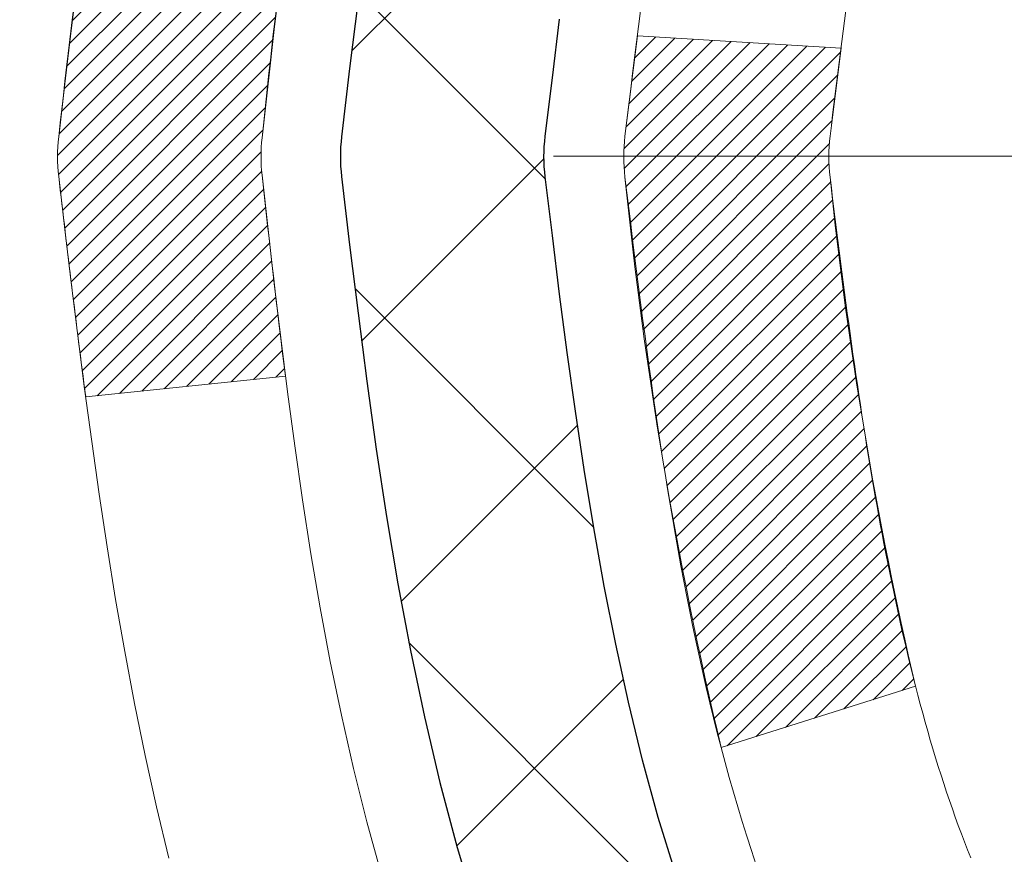
# Model space of a CAD drawing. Extents: x -308 to 3254, y -284 to 1977.
# Drawn here: x 14 to 14, y 18 to 18 of the extents above; entities that cross this region are included whole.
import ezdxf

# ---------------------------------------------------------------- set-up
doc = ezdxf.new("R2010")
doc.units = 0
doc.header["$LTSCALE"] = 5
doc.header["$MEASUREMENT"] = 0
doc.linetypes.add('CENTERX2', pattern=[4, 2.5, -0.5, 0.5, -0.5])
for name, color, linetype, lineweight in [('CENTERLINE - L', 1, 'CENTERX2', 18), ('CONCRETE - H', 130, 'CONTINUOUS', 9), ('DECK COAT - H', 20, 'CONTINUOUS', 20), ('DECK COAT - L', 22, 'CONTINUOUS', 18), ('MIG FOOT - H', 251, 'CONTINUOUS', 20), ('MIG RETAINER - H', 251, 'CONTINUOUS', 20), ('PVC SIDESHEET - H', 170, 'CONTINUOUS', 20), ('PVC SIDESHEET - L', 150, 'CONTINUOUS', 25)]:
    doc.layers.add(name, color=color, linetype=linetype, lineweight=lineweight)

msp = doc.modelspace()

# ---------------------------------------------------------------- hatches: boundary and pattern name
at = {"layer": 'CONCRETE - H'}
h = msp.add_hatch(dxfattribs=at)
h.set_pattern_fill('AR-CONC', color=256, scale=0.19, style=0)
h.set_pattern_definition([(49.99999999999999, (0, 0), (1.362794346941432, -0.1192290564669307), [0.1425, -1.5675]), (355, (0, 0), (-0.2636275338647, 1.429165054030022), [0.114, -1.254]), (100.45144446, (0.1135661939, -0.0099357536), (1.099166808781513, 1.309935982840396), [0.1211063648, -1.3321700128]), (46.18420000000002, (0, 0.38), (2.027758528275987, -0.3144866335068454), [0.21375, -2.351249999999999]), (96.63563549, (0.1689798155, 0.3537927167), (1.775857696781034, 1.850825341471646), [0.1816596498, -1.998256144]), (351.1841639899999, (0, 0.38), (1.775857695604069, 1.850825340512981), [0.171, -1.8810000019]), (21, (0.19, 0.285), (1.134123399025077, -0.7649758922641438), [0.1425, -1.5675]), (326.0000000000001, (0.19, 0.285), (0.4622991306510053, 1.377785085589021), [0.114, -1.254]), (71.45144474, (0.2845102826, 0.2212520094), (1.596422515786945, 0.6128091903320723), [0.121106361, -1.3321700128]), (37.50000000000001, (0, 0), (0.02310372510285227, 0.6324983222794919), [0, -1.2388, 0, -1.273, 0, -1.25875]), (7.499999999999999, (0, 0), (0.4998321211400824, 0.7493822525764845), [0, -0.7258, 0, -1.2103, 0, -0.47975]), (327.5, (-0.4237, 0), (1.014262628727577, -0.04285425629532154), [0, -0.475, 0, -1.482, 0, -1.9665]), (317.5, (-0.6137, 0), (1.108053721750534, 0.1901994664314037), [0, -0.6175, 0, -0.9842, 0, -1.3965])])
edge = h.paths.add_edge_path()
edge.add_spline(control_points=[(6.729499270384622, 20.40881222038502), (6.356265546516624, 19.97675208105466), (5.554970052073259, 19.04916215325852), (7.93711246466637, 18.45931128961092), (6.407751982490481, 16.62471325649744), (7.490719023089696, 16.4717992127712), (7.951830719223835, 16.40669062550751)], knot_values=[0, 0, 0, 0, 1.325253995415597, 2.84518784774735, 4.302947006480714, 5.38388938998219, 5.38388938998219, 5.38388938998219, 5.38388938998219], degree=3, periodic=0)
edge.add_line((7.951830719222471, 16.40669062550569), (8.444832371234952, 9.674420625501625))
edge.add_line((8.444832371234952, 9.674420625501625), (8.444832371244047, 9.800404634017013))
edge.add_line((8.444832371244502, 9.800404634017013), (8.444832371244502, 9.871270634017037))
edge.add_line((8.444832371244502, 9.871270634017037), (9.114516071244452, 9.871270634017037))
edge.add_arc((9.114516071244452, 9.910640634016772), 0.03936999999973523, 269.9999999998552, 300.0000000000704)
edge.add_line((9.134201071244206, 9.876545213870031), (9.26996197886183, 9.95492681042856))
edge.add_arc((9.325079978861595, 9.859459634018322), 0.1102359999987367, 89.99999999988921, 120.0000000001404, ccw=False)
edge.add_line((9.32507997886205, 9.969695634017171), (10.2330379198911, 9.969695634017171))
edge.add_arc((10.23303791989065, 10.00906563401736), 0.03937000000030366, 270.0000000002171, 300.0000000000116)
edge.add_line((10.25272291989086, 9.974970213870165), (10.9328101060496, 10.36761821668779))
edge.add_arc((10.99281004677732, 10.26369513401323), 0.1199999999994926, 89.99999999996612, 119.9999673214136, ccw=False)
edge.add_line((10.99281004677732, 10.38369513401267), (11.20425142933709, 10.38369513401267))
edge.add_arc((11.20425142933709, 10.42306513401263), 0.03937000000001944, 269.9999999998966, 314.999999999905)
edge.add_line((11.2320902233123, 10.39522634003742), (11.34855674744495, 10.51169286417007))
edge.add_arc((11.59825872175179, 10.26199088986323), 0.3531319186161134, 103.9020008911404, 135.0000000000579, ccw=False)
edge.add_arc((11.88754331483506, 9.093221116422228), 1.557170273114992, 76.09799910893531, 103.90200089106469, ccw=False)
edge.add_arc((12.17682790791832, 10.26199088986277), 0.3531319186164409, 44.99999999999352, 76.09799910895231, ccw=False)
edge.add_line((12.42652988222562, 10.51169286416985), (12.54299640635827, 10.39522634003742))
edge.add_arc((12.57083520033302, 10.42306513401218), 0.03936999999950579, 224.9999999997953, 270.0000000002068)
edge.add_line((12.57083520033348, 10.38369513401267), (14.28174030281752, 10.38369513401267))
edge.add_arc((14.28174030281752, 10.42306513401286), 0.03937000000018998, 270.0000000001448, 359.9999999997518)
edge.add_line((14.32111030281749, 10.42306513401263), (14.32111030281794, 17.76245886622041))
edge.add_arc((14.28174030281752, 17.76245886622041), 0.03937000000020419, 8.272512049280546e-11, 72.69762276291172)
edge.add_line((14.2934495111881, 17.80004731310714), (14.27617657009478, 17.80657330990198))
edge.add_line((14.27617657009478, 17.80657330990198), (14.25899997392025, 17.81328768997037))
edge.add_line((14.25899997392025, 17.81328768997037), (14.24201606758379, 17.82037883658586))
edge.add_line((14.24201606758379, 17.82037883658586), (14.22532119600419, 17.82803513302201))
edge.add_line((14.22532119600419, 17.82803513302179), (14.2090117041007, 17.83644496255192))
edge.add_line((14.20901170410025, 17.83644496255215), (14.19317278977542, 17.84576053427304))
edge.add_line((14.19317278977542, 17.84576053427304), (14.17783226046549, 17.8559478143527))
edge.add_line((14.17783226046549, 17.8559478143527), (14.16299950629946, 17.86691300131292))
edge.add_line((14.16299950629991, 17.86691300131292), (14.14868390887841, 17.87856226599797))
edge.add_line((14.14868390887841, 17.87856226599797), (14.13489485328364, 17.89080183047895))
edge.add_line((14.13489485328364, 17.89080183047895), (14.12164357410029, 17.90356513207621))
edge.add_line((14.12164357410029, 17.90356513207621), (14.10894619254759, 17.91685751496198))
edge.add_line((14.10894619254714, 17.91685751496198), (14.0968160649536, 17.93068559104586))
edge.add_line((14.0968160649536, 17.93068559104586), (14.08525327436382, 17.94501696023099))
edge.add_line((14.08525327436428, 17.94501696023099), (14.07425481328255, 17.95981013889627))
edge.add_line((14.07425481328255, 17.95981013889605), (14.06381767421317, 17.97502364342085))
edge.add_line((14.06381767421317, 17.97502364342108), (14.05393884965997, 17.99061599018455))
edge.add_line((14.05393884965997, 17.99061599018432), (14.04461533212725, 18.00654569556559))
edge.add_line((14.04461533212771, 18.00654569556582), (14.0358440504865, 18.02277131781966))
edge.add_line((14.03584405048605, 18.02277131781966), (14.02761680593039, 18.03925478957922))
edge.add_line((14.02761680593039, 18.03925478957922), (14.01991659022178, 18.05596384071669))
edge.add_line((14.01991659022224, 18.05596384071669), (14.01272552683758, 18.07286677249795))
edge.add_line((14.01272552683758, 18.07286677249795), (14.00602526261673, 18.08993337169045))
edge.add_line((14.00602526261673, 18.08993337169068), (13.99979288685563, 18.10714762922817))
edge.add_line((13.99979288685563, 18.10714762922794), (13.99400295674968, 18.12450142766397))
edge.add_line((13.99400295674968, 18.12450142766397), (13.98863000234996, 18.14198673414876))
edge.add_line((13.98863000234996, 18.14198673414876), (13.98364855370755, 18.15959551583228))
edge.add_line((13.9836485537071, 18.15959551583228), (13.97903314087307, 18.17731973986474))
edge.add_line((13.97903314087353, 18.17731973986474), (13.97475829389941, 18.19515137339613))
edge.add_line((13.97475829389941, 18.19515137339613), (13.97079854283675, 18.21308238357665))
edge.add_line((13.97079854283675, 18.21308238357665), (13.96712841773615, 18.23110473755628))
edge.add_line((13.96712841773615, 18.23110473755651), (13.96372244864915, 18.24921040248546))
edge.add_line((13.96372244864915, 18.24921040248546), (13.96055516562728, 18.26739134551372))
edge.add_line((13.96055516562728, 18.26739134551372), (13.95760109872117, 18.28563953379125))
edge.add_line((13.95760109872117, 18.28563953379125), (13.95483477798234, 18.30394693446874))
edge.add_line((13.9548347779828, 18.30394693446897), (13.95223073346278, 18.32230551469593))
edge.add_line((13.95223073346233, 18.3223055146957), (13.95014643616105, 18.33785110287135))
edge.add_line((13.9501464361615, 18.33785110287135), (13.95012869609218, 18.33784924894053))
edge.add_line((13.95012869609218, 18.33784924894076), (13.94740759328306, 18.35914408239887))
edge.add_line((13.94740759328306, 18.35914408239887), (13.94513755772641, 18.3776080041755))
edge.add_line((13.94513755772641, 18.3776080041755), (13.94292791859289, 18.39609097410221))
edge.add_line((13.94292791859289, 18.39609097410221), (13.94076005143415, 18.41452674447874))
edge.add_arc((13.99940751682743, 18.42145262549366), 0.0590549999990214, 173.3218076339082, 186.7350621763757, ccw=False)
edge.add_line((13.94075320593447, 18.4283202916597), (13.94292791859289, 18.44681427688556))
edge.add_line((13.94292791859289, 18.44681427688556), (13.94513755772641, 18.46529724681204))
edge.add_line((13.94513755772641, 18.46529724681227), (13.94740759328306, 18.48376116858844))
edge.add_line((13.94740759328306, 18.48376116858844), (13.94976349521221, 18.5021980093652))
edge.add_line((13.94976349521221, 18.5021980093652), (13.95223073346233, 18.52059973629184))
edge.add_line((13.95223073346233, 18.52059973629184), (13.95483477798234, 18.5389583165188))
edge.add_line((13.95483477798234, 18.5389583165188), (13.95760109872117, 18.55726571719606))
edge.add_line((13.95760109872117, 18.55726571719606), (13.96055516562728, 18.57551390547383))
edge.add_line((13.96055516562728, 18.57551390547405), (13.96372244864915, 18.59369484850231))
edge.add_line((13.96372244864915, 18.59369484850231), (13.96712841773615, 18.61180051343126))
edge.add_line((13.96712841773615, 18.61180051343126), (13.97079854283675, 18.62982286741112))
edge.add_line((13.97079854283675, 18.62982286741089), (13.97475829389941, 18.64775387759119))
edge.add_line((13.97475829389941, 18.64775387759141), (13.97903314087353, 18.66558551112303))
edge.add_line((13.97903314087353, 18.66558551112303), (13.98364855370755, 18.68330973515549))
edge.add_line((13.9836485537071, 18.68330973515549), (13.98863000234951, 18.70091851683901))
edge.add_line((13.98863000234951, 18.70091851683901), (13.99400295674923, 18.7184038233238))
edge.add_line((13.99400295674968, 18.71840382332357), (13.99979288685563, 18.7357576217596))
edge.add_line((13.99979288685563, 18.7357576217596), (14.00602526261673, 18.75297187929709))
edge.add_line((14.00602526261673, 18.75297187929709), (14.01272552683758, 18.7700384784896))
edge.add_line((14.01272552683758, 18.7700384784896), (14.01991659022224, 18.78694141027086))
edge.add_line((14.01991659022224, 18.78694141027086), (14.02761680593085, 18.80365046140832))
edge.add_line((14.02761680593039, 18.80365046140855), (14.03584405048605, 18.82013393316811))
edge.add_line((14.03584405048605, 18.82013393316811), (14.04461533212771, 18.83635955542195))
edge.add_line((14.04461533212771, 18.83635955542195), (14.05393884966043, 18.85228926080345))
edge.add_line((14.05393884965997, 18.85228926080345), (14.06381767421317, 18.86788160756691))
edge.add_line((14.06381767421317, 18.86788160756669), (14.07425481328255, 18.8830951120915))
edge.add_line((14.07425481328255, 18.8830951120915), (14.08525327436428, 18.89788829075678))
edge.add_line((14.08525327436428, 18.89788829075678), (14.09681606495406, 18.91221965994191))
edge.add_line((14.0968160649536, 18.91221965994191), (14.10894619254714, 18.92604773602579))
edge.add_line((14.10894619254714, 18.92604773602579), (14.12164357409983, 18.93934011891156))
edge.add_line((14.12164357410029, 18.93934011891156), (14.13489485328364, 18.95210342050882))
edge.add_line((14.13489485328364, 18.95210342050859), (14.14868390887841, 18.96434298498957))
edge.add_line((14.14868390887841, 18.9643429849898), (14.16299950629946, 18.97599224967485))
edge.add_line((14.16299950629991, 18.97599224967462), (14.17783226046595, 18.98695743663484))
edge.add_line((14.17783226046549, 18.98695743663484), (14.19317278977542, 18.9971447167145))
edge.add_line((14.19317278977542, 18.9971447167145), (14.20882493834051, 19.00635044316482))
edge.add_line((14.20882493834051, 19.00635044316505), (14.20881872556629, 19.00636078094749))
edge.add_line((14.20881872556629, 19.00636078094749), (14.20901170410025, 19.00646028843585))
edge.add_line((14.20901170410025, 19.00646028843562), (14.20882493834051, 19.00635044316505))
edge.add_line((14.20882493834051, 19.00635044316505), (14.22532119600419, 19.01487011796553))
edge.add_line((14.22532119600419, 19.01487011796553), (14.24201606758379, 19.02252641440145))
edge.add_line((14.24201606758379, 19.02252641440145), (14.25899997392025, 19.02961756101695))
edge.add_line((14.25899997392025, 19.02961756101695), (14.27617657009478, 19.03633194108534))
edge.add_line((14.27617657009478, 19.03633194108534), (14.2934495111881, 19.04285793788017))
edge.add_arc((14.28174030281752, 19.0804463847669), 0.03937000000014777, 287.3023772370833, 359.9999999999173)
edge.add_line((14.32111030281794, 19.08044638476667), (14.32111030281794, 19.19433582250713))
edge.add_line((14.32111030281794, 19.19433582250713), (14.32111030281794, 19.26968143362569))
edge.add_line((14.32111030281794, 19.26968143362592), (14.39197630281797, 19.26968143362592))
edge.add_line((14.39197630281797, 19.26968143362592), (14.41927119921138, 19.26968143362592))
edge.add_arc((14.38016530281857, 19.27423398974656), 0.03936999999894354, 353.3597387378755, 417.0968478615659)
edge.add_line((14.40155189945335, 19.30728864727462), (14.08633395899778, 19.5112368787477))
edge.add_arc((14.26402380281888, 19.70992923217545), 0.2665564328767496, 179.9999999998289, 228.1938505934844, ccw=False)
edge.add_line((13.99746736994211, 19.70992923217636), (13.99746736994211, 19.75914283452585))
edge.add_line((13.99746736994257, 19.75914283452562), (13.97858941306549, 19.75914283452562))
edge.add_line((13.97858941306504, 19.75914283452585), (13.90772366503325, 19.75914283452585))
edge.add_line((13.90772366503325, 19.75914283452585), (13.90772366503325, 19.70544896193542))
edge.add_line((13.90772366503325, 19.70544896193542), (13.70890476739532, 19.70544896193542))
edge.add_arc((13.70890476739532, 19.78418911941571), 0.07874015748029706, 180, 270.0000000000207, ccw=False)
edge.add_line((13.63016460991503, 19.78418911941571), (13.63016460991503, 20.4087465353166))
edge.add_line((13.63016460991503, 20.40874653531637), (12.56304596912696, 20.40874653531637))
edge.add_line((12.56304596912696, 20.40874653531637), (6.729499270384622, 20.40881222038502))
h.paths.add_polyline_path([(4.527180847255494, 17.5082189518884), (12.33518084725549, 17.5082189518884), (12.33518084725549, 18.39488561855507), (4.527180847255494, 18.39488561855507)], flags=9)
at = {"layer": 'DECK COAT - H'}
h = msp.add_hatch(dxfattribs=at)
h.set_pattern_fill('ANSI31', color=256, scale=0.03937, style=0)
h.set_pattern_definition([(45, (-164.7231341201168, -78.78530032999606), (-0.003479849246914297, 0.003479849246914297), [])])
edge = h.paths.add_edge_path()
edge.add_line((14.14216589118359, 18.4634870442892), (14.13785621877969, 18.42854348233004))
edge.add_arc((14.19648377192379, 18.4214510189272), 0.05905499999809771, 173.1021672441073, 186.8978327556704)
edge.add_arc((15.63057691494032, 18.56397307235329), 1.500199846818024, 185.7236070076256, 193.420140397122)
edge.add_line((14.17134099263012, 18.21579193640196), (14.23900886968613, 18.2371565976805))
edge.add_arc((15.6067542516198, 18.55800960391434), 1.404875112389268, 185.8706688438586, 193.2020338644384, ccw=False)
edge.add_arc((14.26786946100765, 18.42145101892584), 0.05905500000150653, 173.0589418029453, 186.9410580902736, ccw=False)
edge.add_line((14.20924727528472, 18.42858771047304), (14.21306041791877, 18.45921683492588))
edge.add_line((14.21306041791877, 18.45921683492588), (14.1421649059962, 18.46348710363054))
edge = h.paths.add_edge_path()
edge.add_line((13.95014643620698, 18.3378494963049), (14.01966383612853, 18.34511443121073))
edge.add_arc((18.33648855674846, 18.88302171875716), 4.350209181010778, 186.1767595201503, 187.1028537293971, ccw=False)
edge.add_arc((14.07023045733195, 18.42145101891833), 0.05905499999901267, 173.6858784725646, 186.3141215103734, ccw=False)
edge.add_arc((16.31530576454452, 18.19602991678448), 2.315415893508157, 170.6598918406984, 174.2515196170276, ccw=False)
edge.add_line((14.03058684731877, 18.57180941220895), (13.96183323302057, 18.58284870347757))
edge.add_arc((16.72733499299193, 18.12689328666875), 2.802837013905978, 170.6377220512955, 173.8263025459481)
edge.add_arc((13.99940751687245, 18.4214510189272), 0.05905499999875025, 173.3218076347646, 186.6781923652354)
edge.add_arc((19.43054701338451, 19.04707358617816), 5.526108933343981, 186.5721853993263, 187.3737208784964)
at = {"layer": 'MIG FOOT - H'}
h = msp.add_hatch(dxfattribs=at)
h.set_pattern_fill('ANSI31', color=256, scale=1.9685, style=0)
h.set_pattern_definition([(45, (-930.1107254745461, -447.153921796741), (-0.1739924623457148, 0.1739924623457148), [])])
h.paths.add_polyline_path([(14.6610448148358, 19.17158012549498), (14.82504481483602, 19.17158012549498), (14.82504481483511, 18.60908012549498), (14.66104481483535, 18.60908012549498)])
edge = h.paths.add_edge_path()
edge.add_line((12.10629484583569, 10.0884201254953), (14.47071481483545, 10.0884201254953))
edge.add_arc((14.47071481483545, 10.27875012549521), 0.1903299999999604, 269.9999999999658, 360.0000000000171)
edge.add_line((14.66104481483535, 10.27875012549521), (14.6610448148349, 18.23408012549498))
edge.add_line((14.66104481483535, 18.23408012549498), (14.82504481483556, 18.23408012549498))
edge.add_line((14.82504481483556, 18.23408012549498), (14.82504481483556, 10.27875012549521))
edge.add_arc((14.47071481483545, 10.27875012549521), 0.3543300000001182, 270.00000000001836, 359.9999999999908, ccw=False)
edge.add_line((14.47071481483545, 9.92442012549509), (12.10629484583569, 9.92442012549509))
edge.add_line((12.10629484583524, 9.92442012549509), (12.10629484583524, 10.08842012549508))
h.paths.add_polyline_path([(11.13754481483556, 10.08842012549508), (11.66879178383579, 10.08842012549508), (11.66879178383579, 9.92442012549509), (11.13754481483511, 9.92442012549509)])
at = {"layer": 'MIG RETAINER - H'}
h = msp.add_hatch(dxfattribs=at)
h.set_pattern_fill('ANSI31', color=256, scale=0.47, style=0)
h.set_pattern_definition([(45, (-930.1107254745461, -417.8527781031852), (-0.04154252339470966, 0.04154252339470967), [])])
h.paths.add_polyline_path([(15.06304481483403, 17.49958012549496), (15.06304481483539, 18.20069703262925), (14.98874848055311, 18.26528185068946), (14.82504481483556, 18.26528185068946), (14.82504481483465, 17.49958012549519)])
edge = h.paths.add_edge_path()
edge.add_arc((14.28304481483701, 19.9485801254973), 0.07800000000003138, 179.9999999999582, 269.9999999994989, ccw=False)
edge.add_line((14.20504481483704, 19.9485801254973), (14.20504481483749, 20.21158012549449))
edge.add_arc((14.18504481483706, 20.21158012549472), 0.02000000000020918, 359.9999999993486, 449.9999999980458)
edge.add_line((14.18504481483751, 20.23158012549493), (14.09804481483752, 20.23158012549675))
edge.add_arc((14.09804481483707, 20.20158012549678), 0.03000000000002956, 449.9999999986973, 539.9999999997827)
edge.add_line((14.06804481483732, 20.20158012549678), (14.06804481483687, 19.66658012548965))
edge.add_arc((14.22504481483656, 19.66658012548965), 0.1569999999999254, 539.9999999999377, 630.0000000003319)
edge.add_line((14.22504481483747, 19.50958012548972), (14.391305129795, 19.50958012549063))
edge.add_arc((14.39130512978409, 19.43084044045895), 0.07873968503150763, 362.58551599465926, 449.9999999922238, ccw=False)
edge.add_arc((14.58484758885015, 19.43958012549433), 0.114999999999426, 182.585516002114, 264.7875303258168)
edge.add_arc((14.57621690352471, 19.34497298374117), 0.02000000000000517, 264.7875303255701, 379.6742449813813)
edge.add_arc((14.70626386995627, 19.39147059792936), 0.1181095275611714, -102.63422251541402, 199.6742449814629, ccw=False)
edge.add_arc((14.67605570979595, 19.25670521415805), 0.02000000000040289, 437.36577748606, 550.6215204679287)
edge.add_arc((14.73404481483612, 19.26758012549612), 0.07899999999997757, 190.6215204695919, 269.9999999991755)
edge.add_line((14.73404481483476, 19.18858012549617), (14.80804481483574, 19.18858012549504))
edge.add_arc((14.80804481483574, 19.17158012549498), 0.01699999999999591, 360, 449.9999999992337, ccw=False)
edge.add_line((14.82504481483602, 19.17158012549498), (14.82504481483556, 18.57787840030028))
edge.add_line((14.82504481483511, 18.57787840030028), (14.98874848055311, 18.57787840030028))
edge.add_line((14.98874848055311, 18.57787840030028), (15.06304481483494, 18.64246321836049))
edge.add_line((15.06304481483539, 18.64246321836049), (15.06304481483721, 20.20158012549405))
edge.add_arc((15.03304481483747, 20.20158012549427), 0.02999999999985903, 359.9999999997829, 449.9999999995657)
edge.add_line((15.03304481483747, 20.23158012549402), (14.96804481483741, 20.2315801254947))
edge.add_arc((14.96804481483696, 20.21158012549472), 0.01999999999998181, 449.9999999993486, 540)
edge.add_line((14.94804481483698, 20.21158012549472), (14.94804481483652, 19.94858012549321))
edge.add_arc((14.870044814837, 19.94858012549344), 0.07799999999997453, 269.9999999995825, 359.9999999999165, ccw=False)
edge.add_line((14.87004481483609, 19.87058012549346), (14.86604481483619, 19.87058012549346))
edge.add_arc((14.86604481483664, 19.94858012549321), 0.07799999999986085, 179.999999999833, 269.999999999666, ccw=False)
edge.add_line((14.78804481483667, 19.94858012549344), (14.78804481483712, 20.21158012549404))
edge.add_arc((14.76804481483714, 20.21158012549404), 0.01999999999998181, 360, 449.9999999996743)
edge.add_line((14.76804481483714, 20.23158012549402), (14.6265981667807, 20.23158012549493))
edge.add_line((14.62659816678115, 20.23158012549516), (14.62659816678115, 19.90068491927786))
edge.add_line((14.62659816678115, 19.90068491927786), (14.60731260438342, 19.88135431237606))
edge.add_line((14.60731260438342, 19.88135431237606), (14.60731260438342, 19.80421206279084))
edge.add_line((14.60731260438342, 19.80421206279061), (14.54945591719479, 19.76564093799766))
edge.add_line((14.54945591719479, 19.76564093799789), (14.49159923000616, 19.80421206279084))
edge.add_line((14.49159923000616, 19.80421206279061), (14.49159923000616, 19.88135431237583))
edge.add_line((14.49159923000616, 19.88135431237606), (14.47231366760934, 19.90063987477197))
edge.add_line((14.47231366760934, 19.90063987477197), (14.47231366760934, 20.23158012549493))
edge.add_line((14.47231366760934, 20.23158012549516), (14.38504481483733, 20.23158012549538))
edge.add_arc((14.38504481483733, 20.2115801254954), 0.01999999999998181, 450, 540)
edge.add_line((14.36504481483735, 20.2115801254954), (14.36504481483689, 19.9485801254973))
edge.add_arc((14.28704481483692, 19.9485801254973), 0.07800000000008822, 269.999999999666, 359.999999999833, ccw=False)
edge.add_line((14.28704481483646, 19.87058012549733), (14.28304481483656, 19.87058012549733))
at = {"layer": 'PVC SIDESHEET - H'}
h = msp.add_hatch(dxfattribs=at)
h.set_pattern_fill('ANSI37', color=256, scale=0.59055, style=0)
h.set_pattern_definition([(45, (-164.7231341201482, 75.83491446285143), (-0.05219773870371446, 0.05219773870371446), []), (135, (-164.7231341201482, 75.83491446285143), (-0.05219773870371446, -0.05219773870371446), [])])
edge = h.paths.add_edge_path()
edge.add_line((14.49040130286312, 19.20036058686219), (14.49040130286312, 19.27423238317942))
edge.add_arc((14.38016530286313, 19.27423238317942), 0.1102359999999081, 359.9999999998523, 417.0968478606664)
edge.add_line((14.44004777344344, 19.36678542425966), (14.21917791118767, 19.509689783471))
edge.add_arc((14.2250448148734, 19.66658012556104), 0.1569999999999538, 179.999999999917, 267.8584260903428, ccw=False)
edge.add_line((14.06804481487325, 19.66658012556127), (14.06804481487325, 19.69143009155641))
edge.add_arc((14.2640238028639, 19.709927625609), 0.1968499999996571, 179.999999999818, 185.3919053407534, ccw=False)
edge.add_line((14.06717380286454, 19.70992762560945), (14.06804481483732, 20.20158012549678))
edge.add_arc((14.09804481483752, 20.20158012549655), 0.03000000000012903, 89.99999999905009, 179.9999999995657, ccw=False)
edge.add_line((14.09804481483798, 20.23158012549675), (14.47071630262963, 20.23158012560816))
edge.add_line((14.47071630262963, 20.23158012560816), (14.47071630262963, 20.2906352411544))
edge.add_line((14.47071630262963, 20.29063524115418), (14.4461101970719, 20.31032012560036))
edge.add_line((14.4461101970719, 20.31032012560036), (14.10770336998939, 20.31032012560127))
edge.add_arc((14.10770336998939, 20.20008412560128), 0.1102359999999862, 89.9999999998412, 179.9999999998523)
edge.add_line((13.99746736998941, 20.20008412560173), (13.99746736998804, 19.70992762560968))
edge.add_arc((14.26402380286481, 19.70992762560877), 0.2665564328767189, 179.9999999998412, 228.1938505934901)
edge.add_line((14.08633395904326, 19.51123527218101), (14.40155189949883, 19.30728704070793))
edge.add_arc((14.38016530286313, 19.27423238317942), 0.03936999999998115, -1.6552803572267294e-10, 57.096847860661114, ccw=False)
edge.add_line((14.4195353028631, 19.2742323831792), (14.4195353028631, 19.20036058686196))
edge.add_line((14.4195353028631, 19.20036058686219), (14.4195353028631, 19.01790248590373))
edge.add_arc((14.36048030286247, 19.01790248590351), 0.05905500000078945, -73.1842656924045, 5.5081272876122966e-11, ccw=False)
edge.add_line((14.37756460023638, 18.96137267245695), (14.3538043283379, 18.95430106081585))
edge.add_line((14.3538043283379, 18.95430106081585), (14.33074672836619, 18.94704089646825))
edge.add_line((14.33074672836619, 18.94704089646825), (14.30807094817692, 18.9392210867104))
edge.add_line((14.30807094817737, 18.9392210867104), (14.28593328051193, 18.93061254829604))
edge.add_line((14.28593328051193, 18.93061254829581), (14.26449001811125, 18.92098619797889))
edge.add_line((14.26449001811125, 18.92098619797912), (14.24389745371627, 18.91011295251383))
edge.add_line((14.24389745371627, 18.9101129525136), (14.2243118800684, 18.89776372865367))
edge.add_line((14.2243118800684, 18.89776372865367), (14.20588955851053, 18.88370953111144))
edge.add_line((14.20588955851053, 18.88370953111144), (14.18874447671078, 18.8678397909257))
edge.add_line((14.18874447671033, 18.8678397909257), (14.17286481729752, 18.85039637190539))
edge.add_line((14.17286481729752, 18.85039637190562), (14.15821546592269, 18.83168640248277))
edge.add_line((14.15821546592269, 18.83168640248277), (14.14476130823732, 18.81201701108921))
edge.add_line((14.14476130823687, 18.81201701108921), (14.13246691067525, 18.79169325090515))
edge.add_line((14.1324669106757, 18.79169325090515), (14.12128123023513, 18.7709186969455))
edge.add_line((14.12128123023513, 18.77091869694573), (14.11113087275635, 18.74975161762268))
edge.add_line((14.11113087275635, 18.74975161762245), (14.10194141390275, 18.72823708580108))
edge.add_line((14.10194141390275, 18.72823708580108), (14.09364350618034, 18.70640551141105))
edge.add_line((14.09364350618034, 18.70640551141105), (14.08617006269651, 18.68428077531394))
edge.add_line((14.08617006269651, 18.68428077531394), (14.07945400690733, 18.66188672848284))
edge.add_line((14.07945400690733, 18.66188672848284), (14.07342826226841, 18.6392472218904))
edge.add_line((14.07342826226841, 18.6392472218904), (14.06802575223583, 18.61638610650948))
edge.add_line((14.06802575223583, 18.61638610650948), (14.06317940026565, 18.59332723331295))
edge.add_line((14.06317940026611, 18.59332723331295), (14.05882212981442, 18.57009445327367))
edge.add_line((14.05882212981442, 18.57009445327367), (14.05488686433728, 18.54671161736451))
edge.add_line((14.05488686433728, 18.54671161736451), (14.05130652729031, 18.52320257655811))
edge.add_line((14.05130652729031, 18.52320257655811), (14.04801404212958, 18.49959118182733))
edge.add_line((14.04801404212958, 18.4995911818271), (14.04494233231117, 18.47590128414458))
edge.add_line((14.04494233231117, 18.47590128414481), (14.04202432129068, 18.45215673448365))
edge.add_line((14.04202432129068, 18.45215673448365), (14.03919293252466, 18.42838138381671))
edge.add_arc((14.0978398682314, 18.4214510189272), 0.0590550000023266, 173.2605572724316, 186.8432107009253)
edge.add_line((14.03920558023447, 18.41441445041914), (14.04202432129114, 18.39074530337052))
edge.add_line((14.04202432129068, 18.39074530337052), (14.04494233231071, 18.36700075370936))
edge.add_line((14.04494233231117, 18.36700075370936), (14.04801404212958, 18.34331085602707))
edge.add_line((14.04801404212958, 18.34331085602707), (14.05130652729031, 18.3196994612963))
edge.add_line((14.05130652729031, 18.3196994612963), (14.05488686433728, 18.29619042048989))
edge.add_line((14.05488686433728, 18.29619042048989), (14.05882212981442, 18.27280758458051))
edge.add_line((14.05882212981442, 18.27280758458051), (14.06317940026611, 18.24957480454123))
edge.add_line((14.06317940026611, 18.24957480454123), (14.06802575223628, 18.22651593134469))
edge.add_line((14.06802575223583, 18.22651593134469), (14.07342826226841, 18.20365481596377))
edge.add_line((14.07342826226841, 18.20365481596377), (14.07945400690733, 18.18101530937133))
edge.add_line((14.07945400690733, 18.18101530937133), (14.08617006269651, 18.15862126254024))
edge.add_line((14.08617006269651, 18.15862126254024), (14.09364350618034, 18.13649652644312))
edge.add_line((14.09364350618034, 18.13649652644312), (14.10194141390275, 18.11466495205286))
edge.add_line((14.10194141390275, 18.11466495205286), (14.11113087275635, 18.0931504202315))
edge.add_line((14.11113087275635, 18.09315042023172), (14.12128123023513, 18.07198334090845))
edge.add_line((14.12128123023513, 18.07198334090845), (14.1324669106757, 18.05120878694902))
edge.add_line((14.1324669106757, 18.05120878694902), (14.14476130823732, 18.03088502676496))
edge.add_line((14.14476130823687, 18.03088502676496), (14.15821546592224, 18.01121563537163))
edge.add_line((14.15821546592269, 18.01121563537163), (14.17286481729752, 17.99250566594878))
edge.add_line((14.17286481729752, 17.99250566594878), (14.18874447671033, 17.97506224692847))
edge.add_line((14.18874447671033, 17.97506224692847), (14.20588955851053, 17.95919250674274))
edge.add_line((14.20588955851053, 17.95919250674274), (14.2243118800684, 17.9451383092005))
edge.add_line((14.2243118800684, 17.9451383092005), (14.24389745371627, 17.93278908534057))
edge.add_line((14.24389745371627, 17.93278908534057), (14.26449001811125, 17.92191583987506))
edge.add_line((14.26449001811125, 17.92191583987506), (14.28593328051193, 17.91228948955813))
edge.add_line((14.28593328051193, 17.91228948955836), (14.30807094817737, 17.903680951144))
edge.add_line((14.30807094817737, 17.903680951144), (14.33074672836665, 17.89586114138592))
edge.add_line((14.33074672836619, 17.89586114138592), (14.3538043283379, 17.88860097703832))
edge.add_line((14.3538043283379, 17.88860097703832), (14.3770874553511, 17.88167137485493))
edge.add_arc((14.36048030286338, 17.8249995519509), 0.05905500000011056, 1.6541434888495132e-10, 73.66726624224623, ccw=False)
edge.add_line((14.41953530286355, 17.82499955195112), (14.49040130285357, 17.82499955195112))
edge.add_line((14.49040130285312, 17.82499955195135), (14.49040130286312, 17.83995442779042))
edge.add_arc((14.38016530286313, 17.83995442779019), 0.1102360000001497, 5.908937178080154e-11, 79.36016717827715)
edge.add_line((14.40051868884711, 17.94829516516552), (14.38020087216591, 17.95264115822761))
edge.add_line((14.38020087216591, 17.95264115822761), (14.36005748957177, 17.95740362104925))
edge.add_line((14.36005748957132, 17.95740362104925), (14.34026297515129, 17.96299902339001))
edge.add_line((14.34026297515129, 17.96299902339001), (14.32099176299289, 17.96984383500967))
edge.add_line((14.32099176299289, 17.96984383500944), (14.30241679090341, 17.97834676176058))
edge.add_line((14.30241679090341, 17.9783467617608), (14.28466049265535, 17.98865445382216))
edge.add_line((14.28466049265535, 17.98865445382216), (14.26778381387112, 18.00059451124025))
edge.add_line((14.26778381387112, 18.00059451124025), (14.25184398036527, 18.0139752327018))
edge.add_line((14.25184398036527, 18.0139752327018), (14.23689821795278, 18.02860491689421))
edge.add_line((14.23689821795278, 18.02860491689398), (14.22300375244868, 18.04429186250422))
edge.add_line((14.22300375244822, 18.04429186250422), (14.21021780966703, 18.06084436821948))
edge.add_line((14.21021780966703, 18.06084436821948), (14.19858647867295, 18.07808120397931))
edge.add_line((14.19858647867341, 18.07808120397931), (14.18807053707087, 18.09590135322969))
edge.add_line((14.18807053707087, 18.09590135322969), (14.17859131770501, 18.11424088707668))
edge.add_line((14.17859131770501, 18.1142408870769), (14.17006993995938, 18.13303607733314))
edge.add_line((14.17006993995938, 18.13303607733314), (14.16242752321614, 18.15222319581108))
edge.add_line((14.16242752321614, 18.15222319581108), (14.15558518685839, 18.17173851432358))
edge.add_line((14.15558518685839, 18.17173851432358), (14.14946405026922, 18.19151830468309))
edge.add_line((14.14946405026922, 18.19151830468309), (14.14398523283126, 18.21149883870248))
edge.add_line((14.14398523283126, 18.21149883870248), (14.13906985392759, 18.2316163881942))
edge.add_line((14.13906985392759, 18.2316163881942), (14.13463962875403, 18.25180845630894))
edge.add_line((14.13463962875403, 18.25180845630871), (14.13062996549843, 18.27204084483492))
edge.add_line((14.13062996549888, 18.27204084483492), (14.12698995939354, 18.29230764190788))
edge.add_line((14.12698995939354, 18.29230764190788), (14.1236693002943, 18.31260416454256))
edge.add_line((14.1236693002943, 18.31260416454256), (14.12061767805653, 18.3329257297537))
edge.add_line((14.12061767805653, 18.3329257297537), (14.11778478253609, 18.35326765455602))
edge.add_line((14.11778478253609, 18.35326765455602), (14.11512030358881, 18.3736252559645))
edge.add_line((14.11512030358881, 18.3736252559645), (14.11257393107053, 18.39399385099387))
edge.add_line((14.11257393107053, 18.39399385099387), (14.11010730399448, 18.41427052971721))
edge.add_arc((14.16872414116233, 18.4214510189272), 0.05905499999845466, 173.1121365469531, 186.9838668297682, ccw=False)
edge.add_line((14.11009535483709, 18.42853328119531), (14.11257393107053, 18.44890818686054))
edge.add_line((14.11257393107053, 18.44890818686031), (14.11512030358881, 18.46927678188968))
edge.add_line((14.11512030358881, 18.46927678188968), (14.11778478253609, 18.48963438329815))
edge.add_line((14.11778478253609, 18.48963438329815), (14.12061767805653, 18.50997630810048))
edge.add_line((14.12061767805653, 18.50997630810048), (14.1236693002943, 18.53029787331161))
edge.add_line((14.1236693002943, 18.53029787331161), (14.12698995939354, 18.55059439594629))
edge.add_line((14.12698995939354, 18.55059439594629), (14.13062996549888, 18.57086119301925))
edge.add_line((14.13062996549888, 18.57086119301925), (14.13463962875448, 18.59109358154546))
edge.add_line((14.13463962875403, 18.59109358154546), (14.13906985392759, 18.6112856496602))
edge.add_line((14.13906985392759, 18.6112856496602), (14.14398523283126, 18.63140319915192))
edge.add_line((14.14398523283126, 18.63140319915192), (14.14946405026922, 18.65138373317131))
edge.add_line((14.14946405026922, 18.65138373317109), (14.15558518685839, 18.67116352353059))
edge.add_line((14.15558518685839, 18.67116352353059), (14.16242752321614, 18.6906788420431))
edge.add_line((14.16242752321614, 18.69067884204333), (14.17006993995938, 18.70986596052126))
edge.add_line((14.17006993995938, 18.70986596052126), (14.17859131770501, 18.7286611507775))
edge.add_line((14.17859131770501, 18.7286611507775), (14.18807053707087, 18.74700068462448))
edge.add_line((14.18807053707087, 18.74700068462448), (14.19858647867341, 18.76482083387509))
edge.add_line((14.19858647867341, 18.76482083387486), (14.21021780966748, 18.7820576696347))
edge.add_line((14.21021780966703, 18.7820576696347), (14.22300375244822, 18.79861017534995))
edge.add_line((14.22300375244822, 18.79861017534995), (14.23689821795233, 18.81429712096019))
edge.add_line((14.23689821795278, 18.81429712096019), (14.25184398036527, 18.82892680515261))
edge.add_line((14.25184398036527, 18.82892680515261), (14.26778381387112, 18.84230752661415))
edge.add_line((14.26778381387112, 18.84230752661415), (14.28466049265535, 18.85424758403224))
edge.add_line((14.28466049265535, 18.85424758403201), (14.30241679090341, 18.8645552760936))
edge.add_line((14.30241679090341, 18.8645552760936), (14.32099176299289, 18.87305820284473))
edge.add_line((14.32099176299289, 18.87305820284473), (14.34026297515129, 18.87990301446416))
edge.add_line((14.34026297515129, 18.87990301446416), (14.36005748957132, 18.88549841680492))
edge.add_line((14.36005748957132, 18.88549841680515), (14.38020087216546, 18.89026087962679))
edge.add_line((14.38020087216591, 18.89026087962679), (14.40051868884711, 18.89460687268888))
edge.add_arc((14.38016530286313, 19.00294761006398), 0.1102360000000348, 280.639832821672, 360.0000000000591)
edge.add_line((14.49040130286312, 19.00294761006398), (14.49040130286312, 19.20036058686196))

# ---------------------------------------------------------------- linework, layer by layer
at = {"layer": 'CENTERLINE - L', "ltscale": 0.3}
msp.add_line((14.11302537028132, 18.42158012549498), (15.11204828936116, 18.42158012549498), dxfattribs=at)
at = {"layer": 'DECK COAT - L'}
for points in [[(13.95014643620698, 18.3378494963049), (14.01966383612853, 18.34511443121073, -0.004040870277499025), (14.01153369208532, 18.41495619217289, -0.05515693748325686), (14.01153369208714, 18.42794584568128, -0.01567271561234975), (14.03058684731877, 18.57180941220895), (13.96183323302057, 18.58284870347757, 0.01391370477670822), (13.94075320597995, 18.42831868509211, 0.05834428995472121), (13.94075320597995, 18.41458335276207, 0.003497372555166756), (13.95013827644152, 18.3378486435663, 0.3690341604622354)], [(13.94740759332853, 18.48375956202199), (13.94513755777189, 18.46529564024536), (13.94292791863836, 18.44681267031888), (13.94075320597995, 18.42831868509211, 0.05834428995444371), (13.94075320597995, 18.41458335276207), (13.94292791863836, 18.39608936753552), (13.94513755777189, 18.37760639760882), (13.94740759332853, 18.35914247583241), (13.94976349525768, 18.34070563505588), (13.95223073350826, 18.32230390812902), (13.95483477802827, 18.30394532790206), (13.95760109876665, 18.2856379272248), (13.96055516567276, 18.26738973894703), (13.96372244869463, 18.24920879591855), (13.96712841778162, 18.2311031309896), (13.97079854288222, 18.21308077700996), (13.97475829394489, 18.19514976682945), (13.979033140919, 18.17731813329806)], [(14.05306892602994, 18.17149351900525), (14.04800324025518, 18.18993947498279), (14.04336504912908, 18.20849168387304), (14.03912900255773, 18.22711870893409), (14.0352687448144, 18.24579158729148), (14.03175076241996, 18.2644989642281), (14.02853843811954, 18.28323712034944), (14.02559514212135, 18.30200236710539), (14.02288424463222, 18.32079101594604), (14.02036911585992, 18.33959937832174), (14.01801312601219, 18.35842376568212), (14.01577964529542, 18.37726048947752), (14.01363204391828, 18.39610586115782), (14.01153369208532, 18.41495619217289, -0.05515693748351878), (14.01153369208714, 18.42794584568128), (14.01363204391828, 18.44679617669635), (14.01577964529542, 18.46564154837688), (14.01801312601219, 18.48447827217205)], [(14.14328572342765, 18.47223154501899), (14.14258551702733, 18.46678984855748), (14.14189341683914, 18.46134244466066), (14.14120844475565, 18.45588943105213), (14.14052961412062, 18.45043090579748), (14.13985595056965, 18.44496695859698), (14.13918647973878, 18.4394976791516), (14.13852022726314, 18.43402315716253), (14.13785621877969, 18.42854348233004, 0.06026775604066575), (14.13785621877969, 18.41435855552436), (14.13852022726314, 18.40887888069187), (14.13918647973878, 18.40340435870257), (14.13985595056965, 18.39793507925742), (14.14052961412062, 18.39247113205693), (14.14120844475565, 18.38701260680227), (14.14189341683914, 18.38155959319374), (14.14258551702733, 18.37611218929692), (14.14328572342765, 18.37067049283542), (14.14399497989416, 18.36523458232091), (14.14471422977476, 18.35980453595721), (14.14544441641829, 18.35438043194836), (14.14618648317219, 18.34896234849771), (14.14694137338529, 18.34355036380975), (14.14771003040551, 18.33814455608808), (14.14849339758121, 18.3327450035365), (14.1492924182603, 18.32735178435905), (14.15010803579162, 18.32196497675977), (14.15094119352261, 18.31658465894202), (14.15179283480165, 18.31121090911029), (14.15266390297711, 18.30584380546793), (14.15355534139735, 18.30048342621899), (14.15446809341029, 18.2951298495675), (14.15540310236429, 18.28978315371728), (14.15636093568901, 18.28444188140793), (14.15734221827142, 18.27910506837247), (14.15834803330881, 18.27377376010168), (14.1593794641999, 18.26844900293395), (14.16043759434251, 18.2631318432077), (14.16152350713537, 18.2578233272618), (14.16263828597539, 18.25252450143444), (14.1637830142613, 18.24723641206424), (14.16495877539137, 18.24196010548985), (14.16616665276297, 18.23669662804969), (14.16740772977482, 18.23144702608215), (14.16868308982475, 18.22621234592611), (14.16999381631013, 18.22099363391976), (14.17134099263012, 18.21579193640196), (14.17272570218256, 18.21060829971088), (14.17414902836481, 18.20544377018541), (14.17561206012579, 18.20029940914424), (14.17711649536886, 18.19517780616707), (14.17866396382033, 18.19008099245275), (14.18025573372597, 18.18500994848682), (14.18189307333432, 18.17996565475505), (14.18357725089118, 18.17494909174252)], [(14.25820755764744, 18.17747270727386), (14.25710274339281, 18.18024431497361), (14.2560141650788, 18.18303989047627), (14.25494162397399, 18.18585932499309), (14.25388492134653, 18.18870250973555), (14.25284385846453, 18.19156933591489), (14.25181823659614, 18.19445969474259), (14.25080785700948, 18.19737347742989), (14.24981252097314, 18.20031057518827), (14.24883202975479, 18.20327087922942), (14.24786618462304, 18.20625428076414), (14.24691478684599, 18.20926067100413), (14.24597763769179, 18.21228994116063), (14.24505453842858, 18.21534198244535), (14.24414529032447, 18.2184166860693), (14.24324969464806, 18.22151394324419), (14.24236769069194, 18.22463276409007), (14.24149962776528, 18.22776935574257), (14.2406453393769, 18.23092298186043), (14.23980459879658, 18.23409327930472), (14.23897717929367, 18.23727988493624), (14.23816285413886, 18.24048243561651), (14.23736139660059, 18.24370056820635), (14.23657257994955, 18.2469339195668), (14.23579617745554, 18.25018212655891), (14.23503196238744, 18.25344482604396), (14.23427970801595, 18.25672165488299), (14.23353918760995, 18.26001224993706), (14.23281017444015, 18.26331624806721), (14.23209244177542, 18.26663328613449), (14.23138576288602, 18.26996300099995), (14.23068991104128, 18.27330502952464), (14.23000465951145, 18.27665900856982), (14.22932978156587, 18.28002457499656), (14.22866505047432, 18.28340136566567), (14.2280102395066, 18.28678901743842), (14.22736512193251, 18.2901871671761), (14.22672947102183, 18.29359545173929), (14.2261030600439, 18.2970135079895), (14.22548566226942, 18.30044097278756), (14.22487743650117, 18.30387648421424), (14.22427851188058, 18.30731897534156), (14.22368860820507, 18.31076855001061), (14.22310744526703, 18.31422531207772), (14.2225347428589, 18.31768936539902), (14.22197022077353, 18.32116081383151), (14.22141359880288, 18.32463976123108), (14.22086459673937, 18.32812631145453), (14.22032293437587, 18.33162056835818), (14.21978833150433, 18.33512263579814), (14.21926050791717, 18.33863261763122), (14.2187391834068, 18.34215061771374), (14.21822407776563, 18.34567673990205), (14.21771491078607, 18.34921108805247), (14.217211402261, 18.35275376602158), (14.21671327198192, 18.35630487766571), (14.21622023974214, 18.35986452684142), (14.21573202533364, 18.36343281740483), (14.21524834854881, 18.36700985321295), (14.21476892917963, 18.37059573812144), (14.2142934870194, 18.37419057598709), (14.2138217418601, 18.37779447066669), (14.21335341349368, 18.38140752601589), (14.21288822299402, 18.38502983299486), (14.21242593880879, 18.38866093542879), (14.21196629404267, 18.39230053426763), (14.21150899266149, 18.39594858978899), (14.21105373862929, 18.39960506227135), (14.21060023591099, 18.40326991199254), (14.21014818847107, 18.4069430992306), (14.20969730027446, 18.41062458426313), (14.20924727528563, 18.41431432736863, -0.06064634801541299), (14.20924727528609, 18.42858771048577), (14.20969730027446, 18.43227745359127), (14.21014818847107, 18.43595893862403), (14.21060023591099, 18.43963212586186), (14.21105373862929, 18.44329697558305), (14.21150899266149, 18.44695344806541), (14.21196629404267, 18.45060150358677), (14.21242593880879, 18.45424110242561), (14.21288822299402, 18.45787220485954), (14.21335341349368, 18.46149451183851), (14.2138217418601, 18.46510756718794), (14.2142934870194, 18.46871146186731), (14.21476892917963, 18.47230629973296)], [(14.14216589118359, 18.4634870442892), (14.13785621877969, 18.42854348233004, 0.06026775604007103), (14.13785621877969, 18.41435855552436, 0.03359509241961115), (14.17134099263012, 18.21579193640196), (14.23900886968613, 18.2371565976805, -0.03200003056061227), (14.20924727527108, 18.414314327488, -0.06064634744710538), (14.20924727528472, 18.42858771047304), (14.21306041791877, 18.45921683492588), (14.1421649059962, 18.46348710363031)]]:
    msp.add_lwpolyline(points, format="xyb", dxfattribs=at)
at = {"layer": 'PVC SIDESHEET - L'}
for points in [[(14.04494233231117, 18.47590128414481), (14.04202432129068, 18.45215673448365), (14.03919293252466, 18.42838138381671, 0.05888063648095957), (14.03919293252466, 18.41452065403746), (14.04202432129068, 18.39074530337052), (14.04494233231117, 18.36700075370936), (14.04801404212958, 18.34331085602707), (14.05130652729031, 18.3196994612963), (14.05488686433728, 18.29619042048989), (14.05882212981442, 18.27280758458051), (14.06317940026611, 18.24957480454123), (14.06802575223583, 18.22651593134469), (14.07342826226841, 18.20365481596377), (14.07945400690733, 18.18101530937133), (14.08617006269651, 18.15862126254024)], [(14.15558518685839, 18.17173851432358), (14.14946405026922, 18.19151830468309), (14.14398523283126, 18.21149883870248), (14.13906985392759, 18.2316163881942), (14.13463962875403, 18.25180845630871), (14.13062996549888, 18.27204084483492), (14.12698995939354, 18.29230764190788), (14.1236693002943, 18.31260416454256), (14.12061767805653, 18.3329257297537), (14.11778478253609, 18.35326765455602), (14.11512030358881, 18.3736252559645), (14.11257393107053, 18.39399385099387), (14.11009535483709, 18.41436875665909, -0.06018044192236063), (14.11009535483709, 18.42853328119509), (14.11257393107053, 18.44890818686031), (14.11512030358881, 18.46927678188968)]]:
    msp.add_lwpolyline(points, format="xyb", dxfattribs=at)

doc.saveas('drawing.dxf')
